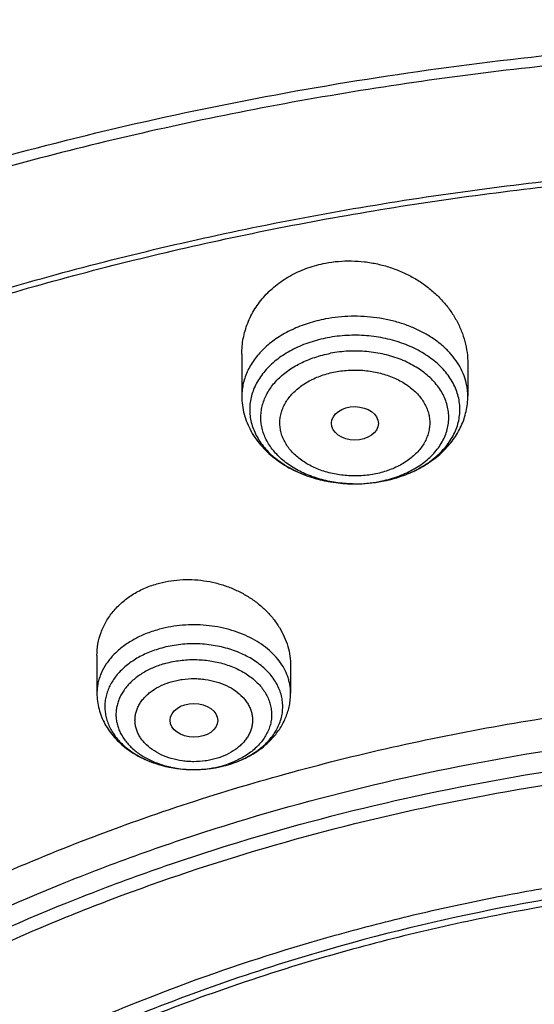
# Model space of a CAD drawing. Units: inches. Extents: x 7.6 to 14.3, y 0.9 to 17.7.
# Drawn here: x 10.3 to 10.7, y 13.4 to 14.1 of the extents above; entities that cross this region are included whole.
import ezdxf

# ---------------------------------------------------------------- set-up
doc = ezdxf.new("R2010")
doc.units = ezdxf.units.IN
doc.header["$LTSCALE"] = 1.21
doc.header["$MEASUREMENT"] = 0
doc.layers.get('0').update_dxf_attribs({"linetype": 'CONTINUOUS'})

msp = doc.modelspace()

# ---------------------------------------------------------------- linework, layer by layer
at = {"color": 7, "linetype": 'Continuous'}
for p, q in [((10.43724, 13.88877), (10.43724, 13.85795)), ((10.60259, 13.88173), (10.60259, 13.85795)), ((10.33122, 13.668), (10.33122, 13.6404)), ((10.47295, 13.66031), (10.47295, 13.6404)), ((10.40209, 13.58453), (10.40229, 13.58453))]:
    msp.add_line(p, q, dxfattribs=at)
at = {"color": 9, "linetype": 'Continuous'}
for centre, radius, start, end in [((10.52108, 13.89459), 0.10077, 280.71486, 286.70954), ((10.5224, 13.88989), 0.0959, 286.76284, 287.4238), ((10.51991, 13.89086), 0.09714, 269.03509, 269.94387), ((10.52001, 13.8891), 0.09538, 269.88546, 280.69471), ((10.51994, 13.90127), 0.10755, 270.02453, 280.65159), ((10.52063, 13.8855), 0.09173, 280.72806, 282.08688), ((10.40412, 13.65509), 0.07033, 286.31432, 289.02598), ((10.40401, 13.66651), 0.08177, 286.32508, 286.47363), ((10.40208, 13.66499), 0.08046, 267.7274, 270.00376)]:
    msp.add_arc(centre, radius, start, end, dxfattribs=at)
at = {"color": 7, "linetype": 'Continuous'}
for centre, radius, start, end in [((10.51994, 13.90148), 0.10776, 270.02684, 280.6659), ((10.40355, 13.66883), 0.08414, 286.18244, 286.32493)]:
    msp.add_arc(centre, radius, start, end, dxfattribs=at)
for centre, major_axis, ratio in [((10.52001, 13.838), (0.01717, -0.00012), 0.713246), ((10.40218, 13.62056), (0.01742, -0.00007), 0.709056)]:
    msp.add_ellipse(centre, major_axis=major_axis, ratio=ratio, dxfattribs=at)
for points, knots in [([(11.88104, 14.49787), (11.81798, 14.52361), (11.721, 14.55804), (11.58849, 14.59555), (11.48649, 14.61976), (11.38277, 14.63982), (11.27763, 14.65565), (11.17143, 14.66722), (11.06449, 14.6745), (10.95714, 14.67745), (10.84974, 14.67606), (10.74261, 14.67036), (10.6361, 14.66034), (10.53054, 14.64604), (10.42627, 14.62751), (10.32361, 14.6048), (10.22288, 14.57797), (10.12441, 14.54711), (10.0285, 14.5123), (9.93545, 14.47366), (9.84556, 14.43129), (9.75911, 14.38531), (9.67636, 14.33586), (9.59759, 14.28308), (9.52305, 14.22711), (9.45296, 14.16812), (9.38758, 14.10628), (9.3271, 14.04176), (9.27175, 13.97475), (9.22171, 13.90544), (9.17718, 13.83405), (9.13832, 13.76079), (9.11616, 13.71056), (9.10611, 13.68524)], [0, 0, 0, 0, 0.064488, 0.097276, 0.130367, 0.163717, 0.19728, 0.231006, 0.264845, 0.298745, 0.332654, 0.366521, 0.400294, 0.433921, 0.467354, 0.500544, 0.533447, 0.56602, 0.598223, 0.630022, 0.661384, 0.692284, 0.722699, 0.752616, 0.782023, 0.810918, 0.839303, 0.86719, 0.894596, 0.921546, 0.94807, 0.974206, 1, 1, 1, 1]), ([(12.00293, 14.21721), (11.92241, 14.25009), (11.79815, 14.29335), (11.6281, 14.33893), (11.49697, 14.36741), (11.36359, 14.38985), (11.2285, 14.40617), (11.09223, 14.41632), (10.95534, 14.42024), (10.81838, 14.41792), (10.6819, 14.40938), (10.54645, 14.39464), (10.41258, 14.37377), (10.28082, 14.34683), (10.1517, 14.31395), (10.02575, 14.27523), (9.90347, 14.23082), (9.78534, 14.1809), (9.67185, 14.12565), (9.56344, 14.06527), (9.46056, 13.99999), (9.36362, 13.93004), (9.27302, 13.85567), (9.18914, 13.77716), (9.11233, 13.6948), (9.04294, 13.60889), (8.99131, 13.53427), (8.9541, 13.47316), (8.92836, 13.42686), (8.90469, 13.37994), (8.88311, 13.33244), (8.86367, 13.28442), (8.84639, 13.23593), (8.83128, 13.18701), (8.81837, 13.13774), (8.80768, 13.08815), (8.79923, 13.03831), (8.79302, 12.98828), (8.79039, 12.95482), (8.78945, 12.93808)], [0, 0, 0, 0, 0.066067, 0.099719, 0.133702, 0.167958, 0.202424, 0.237033, 0.271719, 0.306414, 0.34105, 0.375559, 0.409875, 0.443935, 0.477677, 0.511045, 0.543988, 0.576458, 0.608415, 0.639827, 0.670668, 0.700921, 0.730578, 0.759644, 0.788129, 0.816057, 0.843461, 0.856983, 0.870391, 0.883693, 0.896895, 0.910006, 0.923035, 0.93599, 0.948881, 0.961717, 0.974509, 0.987266, 1, 1, 1, 1]), ([(12.01266, 14.19434), (11.97251, 14.21073), (11.89075, 14.24165), (11.76514, 14.28204), (11.63613, 14.31666), (11.50426, 14.34536), (11.37005, 14.36802), (11.23407, 14.38455), (11.09686, 14.39489), (10.95901, 14.39898), (10.82107, 14.39682), (10.6836, 14.38841), (10.54718, 14.37379), (10.41237, 14.35301), (10.27971, 14.32617), (10.14976, 14.29336), (10.02304, 14.25473), (9.90009, 14.21044), (9.78139, 14.16066), (9.66744, 14.10559), (9.55872, 14.04547), (9.45565, 13.98054), (9.35868, 13.91105), (9.28285, 13.84925), (9.22568, 13.79778), (9.18479, 13.75845), (9.14572, 13.71821), (9.09636, 13.66371), (9.03927, 13.59353), (8.98811, 13.52009), (8.95131, 13.46006), (8.92589, 13.41466), (8.90255, 13.36871), (8.88131, 13.32225), (8.86218, 13.27533), (8.8452, 13.22799), (8.83038, 13.1803), (8.81772, 13.13229), (8.80726, 13.08402), (8.79899, 13.03553), (8.79293, 12.98688), (8.79036, 12.95435), (8.78945, 12.93808)], [0, 0, 0, 0, 0.03299, 0.066451, 0.100326, 0.134555, 0.169075, 0.203819, 0.238717, 0.273698, 0.308691, 0.343622, 0.378421, 0.413017, 0.447344, 0.481335, 0.51493, 0.548071, 0.580707, 0.612792, 0.644288, 0.675164, 0.705398, 0.734977, 0.749522, 0.763903, 0.778122, 0.79218, 0.819825, 0.846874, 0.860191, 0.873376, 0.886438, 0.899385, 0.912225, 0.924968, 0.937625, 0.950205, 0.962721, 0.975184, 0.987606, 1, 1, 1, 1]), ([(9.31769, 13.46505), (9.33849, 13.49018), (9.38247, 13.53949), (9.45426, 13.60943), (9.53232, 13.67592), (9.61632, 13.73866), (9.70589, 13.7974), (9.80067, 13.85189), (9.90024, 13.90191), (10.00419, 13.94725), (10.11208, 13.9877), (10.22346, 14.02312), (10.33785, 14.05334), (10.45477, 14.07824), (10.57373, 14.09771), (10.69423, 14.11168), (10.81576, 14.12008), (10.9378, 14.12289), (11.05984, 14.12007), (11.18136, 14.11166), (11.30186, 14.09768), (11.42081, 14.0782), (11.53773, 14.05329), (11.65212, 14.02306), (11.76349, 13.98764), (11.87137, 13.94717), (11.97532, 13.90183), (12.07488, 13.8518), (12.16965, 13.7973), (12.25921, 13.73855), (12.3432, 13.6758), (12.42125, 13.60931), (12.49304, 13.53936), (12.53701, 13.49006), (12.5578, 13.46492)], [0, 0, 0, 0, 0.02715, 0.054931, 0.083356, 0.112425, 0.142129, 0.172449, 0.203358, 0.234818, 0.266786, 0.299212, 0.332041, 0.365213, 0.398663, 0.432325, 0.46613, 0.500006, 0.533882, 0.567687, 0.601349, 0.634799, 0.66797, 0.700799, 0.733224, 0.765191, 0.79665, 0.827557, 0.857877, 0.88758, 0.916648, 0.945071, 0.972851, 1, 1, 1, 1]), ([(12.7999, 12.79769), (12.7999, 12.81924), (12.7984, 12.8624), (12.79165, 12.92696), (12.78044, 12.9912), (12.76477, 13.05497), (12.74469, 13.11811), (12.72026, 13.18047), (12.69153, 13.2419), (12.65857, 13.30225), (12.62147, 13.36138), (12.58031, 13.41914), (12.5352, 13.47539), (12.48624, 13.53001), (12.43356, 13.58285), (12.37728, 13.63381), (12.31753, 13.68274), (12.25447, 13.72954), (12.18824, 13.77409), (12.119, 13.81629), (12.04693, 13.85603), (11.97218, 13.89323), (11.89495, 13.92778), (11.81542, 13.95962), (11.73377, 13.98866), (11.62188, 14.02371), (11.50707, 14.05268), (11.39009, 14.07556), (11.27095, 14.09447), (11.12007, 14.11025), (10.93769, 14.11657), (10.75531, 14.11025), (10.60443, 14.09447), (10.4853, 14.07556), (10.36831, 14.05268), (10.25351, 14.02371), (10.14161, 13.98866), (10.05997, 13.95962), (9.98043, 13.92778), (9.9032, 13.89323), (9.82846, 13.85603), (9.75638, 13.81629), (9.68714, 13.77409), (9.62092, 13.72954), (9.55785, 13.68274), (9.49811, 13.63381), (9.44183, 13.58285), (9.38914, 13.53001), (9.34019, 13.47539), (9.29507, 13.41914), (9.25392, 13.36138), (9.21681, 13.30225), (9.18386, 13.2419), (9.15512, 13.18047), (9.13069, 13.11811), (9.11062, 13.05497), (9.09495, 12.9912), (9.08373, 12.92696), (9.07699, 12.8624), (9.07549, 12.81924), (9.07549, 12.79769)], [0, 0, 0, 0, 0.012854, 0.025738, 0.038684, 0.05172, 0.064875, 0.078174, 0.091641, 0.105298, 0.119163, 0.133252, 0.147578, 0.162151, 0.176979, 0.192066, 0.207414, 0.223023, 0.238889, 0.255007, 0.27137, 0.287968, 0.30479, 0.321823, 0.339052, 0.356463, 0.391751, 0.409597, 0.42755, 0.463688, 0.5, 0.536312, 0.57245, 0.590403, 0.608249, 0.643537, 0.660948, 0.678177, 0.69521, 0.712032, 0.72863, 0.744993, 0.761111, 0.776977, 0.792586, 0.807934, 0.823021, 0.837849, 0.852422, 0.866748, 0.880837, 0.894702, 0.908359, 0.921826, 0.935125, 0.94828, 0.961316, 0.974262, 0.987146, 1, 1, 1, 1]), ([(10.84007, 11.5318), (10.78223, 11.53406), (10.6957, 11.54046), (10.58127, 11.55504), (10.46855, 11.57349), (10.35763, 11.59781), (10.24919, 11.62801), (10.16984, 11.65336), (10.09235, 11.68144), (10.0169, 11.71219), (9.94369, 11.74552), (9.87288, 11.78136), (9.80465, 11.81962), (9.73916, 11.86022), (9.67657, 11.90304), (9.59787, 11.96246), (9.52477, 12.02639), (9.45815, 12.09453), (9.41219, 12.14687), (9.36993, 12.20076), (9.33147, 12.25606), (9.2969, 12.31263), (9.26631, 12.37035), (9.23978, 12.42908), (9.21737, 12.48866), (9.19913, 12.54896), (9.18512, 12.60983), (9.17537, 12.67111), (9.1699, 12.73267), (9.16872, 12.79434), (9.17185, 12.85597), (9.17927, 12.91743), (9.19097, 12.97854), (9.2069, 13.03917), (9.22705, 13.09916), (9.25134, 13.15837), (9.27973, 13.21665), (9.31214, 13.27387), (9.34849, 13.32988), (9.38869, 13.38455), (9.43264, 13.43775), (9.48025, 13.48935), (9.549, 13.55642), (9.6241, 13.61916), (9.70466, 13.67733), (9.76859, 13.71915), (9.83535, 13.7587), (9.90477, 13.79587), (9.9767, 13.83058), (10.05095, 13.86274), (10.12735, 13.89229), (10.23233, 13.92825), (10.34032, 13.95846), (10.45064, 13.98289), (10.56327, 14.0036), (10.67752, 14.01831), (10.79273, 14.02703), (10.90864, 14.03174), (10.99576, 14.03073), (11.05373, 14.02804)], [0, 0, 0, 0, 0.036216, 0.054235, 0.072166, 0.107671, 0.125213, 0.142589, 0.15978, 0.176772, 0.19355, 0.210102, 0.226416, 0.242483, 0.258296, 0.273851, 0.304166, 0.318938, 0.333456, 0.347728, 0.361765, 0.375579, 0.389189, 0.402612, 0.415872, 0.428992, 0.442, 0.454923, 0.467791, 0.480636, 0.493487, 0.506376, 0.519334, 0.53239, 0.54557, 0.558902, 0.572407, 0.586108, 0.600022, 0.614164, 0.628546, 0.643179, 0.658069, 0.688622, 0.704295, 0.720224, 0.736405, 0.752828, 0.769484, 0.786361, 0.803446, 0.820723, 0.855782, 0.873534, 0.891407, 0.927428, 0.94554, 0.963688, 1, 1, 1, 1]), ([(9.18586, 12.89402), (9.18824, 12.91314), (9.19425, 12.95133), (9.207, 13.00813), (9.22346, 13.06445), (9.2436, 13.12018), (9.26737, 13.17519), (9.29474, 13.22937), (9.32563, 13.28261), (9.35999, 13.33478), (9.39774, 13.38577), (9.43879, 13.43549), (9.48307, 13.48381), (9.54679, 13.54675), (9.61614, 13.60593), (9.69039, 13.66113), (9.7694, 13.71467), (9.85299, 13.76382), (9.94049, 13.80847), (10.032, 13.85076), (10.15132, 13.89779), (10.30037, 13.94436), (10.45487, 13.981), (10.6135, 14.0074), (10.7749, 14.02333), (10.93769, 14.02866), (11.10049, 14.02333), (11.26189, 14.0074), (11.42051, 13.981), (11.57502, 13.94436), (11.72407, 13.89779), (11.84338, 13.85076), (11.9349, 13.80847), (12.02239, 13.76382), (12.10598, 13.71467), (12.185, 13.66113), (12.25925, 13.60593), (12.3286, 13.54675), (12.39232, 13.48381), (12.43659, 13.43549), (12.47765, 13.38577), (12.51539, 13.33478), (12.54975, 13.28261), (12.58065, 13.22937), (12.60801, 13.17519), (12.63179, 13.12018), (12.65193, 13.06445), (12.66839, 13.00813), (12.68113, 12.95133), (12.68715, 12.91314), (12.68952, 12.89402)], [0, 0, 0, 0, 0.012757, 0.025592, 0.038532, 0.051601, 0.064819, 0.078208, 0.091786, 0.105568, 0.119567, 0.133793, 0.148256, 0.162961, 0.193102, 0.208546, 0.224233, 0.256311, 0.272693, 0.289289, 0.323074, 0.357566, 0.392644, 0.428173, 0.464009, 0.5, 0.535991, 0.571827, 0.607356, 0.642434, 0.676926, 0.710711, 0.727307, 0.743689, 0.775767, 0.791454, 0.806898, 0.837039, 0.851744, 0.866207, 0.880433, 0.894432, 0.908214, 0.921792, 0.935181, 0.948399, 0.961468, 0.974408, 0.987243, 1, 1, 1, 1]), ([(10.43724, 13.88877), (10.43724, 13.89069), (10.43742, 13.89454), (10.43822, 13.90026), (10.43957, 13.90589), (10.44145, 13.9114), (10.44385, 13.91675), (10.44676, 13.9219), (10.45016, 13.92681), (10.45536, 13.93304), (10.46302, 13.94007), (10.4737, 13.94699), (10.48564, 13.95224), (10.49416, 13.95451), (10.49852, 13.95533)], [0, 0, 0, 0, 0.058767, 0.11751, 0.176378, 0.235519, 0.295073, 0.35517, 0.415925, 0.477433, 0.60287, 0.731909, 0.864444, 1, 1, 1, 1]), ([(10.49852, 13.95533), (10.50162, 13.95592), (10.50794, 13.95678), (10.5175, 13.95709), (10.52709, 13.95644), (10.53656, 13.95484), (10.54579, 13.95232), (10.55465, 13.94892), (10.56303, 13.94469), (10.57082, 13.9397), (10.57793, 13.93401), (10.58427, 13.9277), (10.58888, 13.92197), (10.5921, 13.91716), (10.59499, 13.91226), (10.598, 13.9059), (10.60064, 13.89798), (10.60223, 13.8899), (10.60259, 13.88444), (10.60259, 13.88173)], [0, 0, 0, 0, 0.065739, 0.131992, 0.198487, 0.264965, 0.331159, 0.396827, 0.461753, 0.52576, 0.588715, 0.650538, 0.7112, 0.741114, 0.770754, 0.829234, 0.886804, 0.943649, 1, 1, 1, 1]), ([(10.43724, 13.85795), (10.43724, 13.85571), (10.43753, 13.85123), (10.43884, 13.84462), (10.441, 13.83821), (10.44394, 13.83206), (10.44763, 13.82626), (10.45199, 13.82085), (10.45697, 13.81586), (10.4625, 13.81133), (10.46854, 13.80728), (10.47723, 13.8025), (10.48665, 13.7988), (10.49652, 13.79619), (10.50675, 13.7943), (10.51459, 13.79372), (10.51982, 13.79372)], [0, 0, 0, 0, 0.057868, 0.115849, 0.174082, 0.232699, 0.291854, 0.351702, 0.412383, 0.474015, 0.536676, 0.600396, 0.730754, 0.797298, 0.864507, 1, 1, 1, 1]), ([(10.53988, 13.79558), (10.54413, 13.79639), (10.55244, 13.7985), (10.56424, 13.80323), (10.57498, 13.80941), (10.58288, 13.81576), (10.58835, 13.82148), (10.592, 13.82604), (10.59516, 13.83088), (10.59782, 13.83596), (10.59992, 13.84126), (10.60145, 13.84672), (10.60238, 13.85231), (10.60259, 13.85607), (10.60259, 13.85795)], [0, 0, 0, 0, 0.135298, 0.267649, 0.396503, 0.521792, 0.583273, 0.644055, 0.704241, 0.763941, 0.823266, 0.882325, 0.941197, 1, 1, 1, 1]), ([(10.33122, 13.668), (10.33122, 13.67087), (10.33172, 13.67665), (10.334, 13.68507), (10.33775, 13.69306), (10.34291, 13.70043), (10.34937, 13.70703), (10.35698, 13.71269), (10.36558, 13.71729), (10.37177, 13.71956), (10.37497, 13.7205)], [0, 0, 0, 0, 0.117715, 0.23572, 0.355169, 0.47708, 0.602233, 0.731088, 0.863753, 1, 1, 1, 1]), ([(10.37497, 13.7205), (10.3777, 13.7213), (10.3833, 13.7226), (10.3919, 13.72364), (10.40065, 13.72376), (10.4094, 13.72298), (10.41803, 13.72131), (10.4264, 13.71878), (10.43438, 13.71543), (10.44186, 13.71133), (10.44874, 13.70652), (10.45491, 13.7011), (10.45942, 13.69609), (10.46259, 13.69186), (10.46542, 13.68754), (10.4684, 13.68191), (10.47101, 13.67485), (10.47259, 13.66762), (10.47295, 13.66274), (10.47295, 13.66031)], [0, 0, 0, 0, 0.064855, 0.130657, 0.197093, 0.263846, 0.330574, 0.396947, 0.462656, 0.527433, 0.591056, 0.653365, 0.714269, 0.744201, 0.773782, 0.83191, 0.888828, 0.94476, 1, 1, 1, 1]), ([(10.37717, 13.67309), (10.37379, 13.6721), (10.3673, 13.66974), (10.35838, 13.66498), (10.35072, 13.65921), (10.3455, 13.6536), (10.34221, 13.64877), (10.34022, 13.64506), (10.33868, 13.64125), (10.33762, 13.63735), (10.33703, 13.6334), (10.33693, 13.62943), (10.33731, 13.62546), (10.33817, 13.62154), (10.3395, 13.61768), (10.3413, 13.61393), (10.34355, 13.61029), (10.34717, 13.60559), (10.35277, 13.60017), (10.36082, 13.59467), (10.37005, 13.59023), (10.3802, 13.58697), (10.39099, 13.58498), (10.39837, 13.58453), (10.40209, 13.58453)], [0, 0, 0, 0, 0.070185, 0.137264, 0.200756, 0.26054, 0.289166, 0.317033, 0.34426, 0.370994, 0.397404, 0.423677, 0.450005, 0.476578, 0.503574, 0.531151, 0.559439, 0.588541, 0.649373, 0.713921, 0.781953, 0.852892, 0.925907, 1, 1, 1, 1]), ([(9.79719, 12.31344), (9.78461, 12.33049), (9.76094, 12.36518), (9.7299, 12.4193), (9.70382, 12.47473), (9.68281, 12.53125), (9.66698, 12.58862), (9.65638, 12.64659), (9.65107, 12.70494), (9.65107, 12.76341), (9.65638, 12.82176), (9.66697, 12.87974), (9.6828, 12.93711), (9.7038, 12.99363), (9.72543, 13.03962), (9.74517, 13.07573), (9.76674, 13.11172), (9.79679, 13.15577), (9.8304, 13.1979), (9.85951, 13.23064), (9.89042, 13.26307), (9.93182, 13.30223), (9.98534, 13.34662), (10.04277, 13.3885), (10.10386, 13.42768), (10.16836, 13.464), (10.23602, 13.49734), (10.30655, 13.52753), (10.37967, 13.55448), (10.45507, 13.57805), (10.53245, 13.59817), (10.61149, 13.61474), (10.69186, 13.62769), (10.80053, 13.6401), (10.8828, 13.64382), (10.93769, 13.64382)], [0, 0, 0, 0, 0.029024, 0.057462, 0.085378, 0.112847, 0.139954, 0.166796, 0.193476, 0.220101, 0.246781, 0.273623, 0.30073, 0.328199, 0.356114, 0.370267, 0.384558, 0.413581, 0.443239, 0.45832, 0.473573, 0.504597, 0.536327, 0.568761, 0.601888, 0.635684, 0.670119, 0.705152, 0.740735, 0.776813, 0.813327, 0.850211, 0.887395, 0.924808, 1, 1, 1, 1]), ([(10.33122, 13.6404), (10.33122, 13.63845), (10.33147, 13.63454), (10.33261, 13.62876), (10.33447, 13.62316), (10.33701, 13.61779), (10.34018, 13.61273), (10.34394, 13.60802), (10.34823, 13.60368), (10.35462, 13.5984), (10.36369, 13.59286), (10.37577, 13.58808), (10.38871, 13.58518), (10.39762, 13.58453), (10.40209, 13.58453)], [0, 0, 0, 0, 0.058616, 0.117308, 0.176192, 0.235366, 0.294963, 0.355118, 0.415964, 0.47762, 0.603525, 0.733109, 0.865709, 1, 1, 1, 1]), ([(10.42721, 13.58808), (10.43038, 13.58901), (10.43657, 13.59122), (10.44526, 13.59563), (10.45311, 13.60107), (10.45993, 13.60747), (10.46462, 13.61357), (10.46766, 13.61882), (10.46956, 13.62292), (10.47106, 13.62716), (10.47215, 13.63151), (10.47281, 13.63594), (10.47295, 13.63892), (10.47295, 13.6404)], [0, 0, 0, 0, 0.133221, 0.263662, 0.391198, 0.516041, 0.638686, 0.699442, 0.759888, 0.820103, 0.880159, 0.940094, 1, 1, 1, 1]), ([(10.93769, 11.81031), (10.89643, 11.81031), (10.81407, 11.81317), (10.69164, 11.82598), (10.57156, 11.84719), (10.45498, 11.87661), (10.36115, 11.90791), (10.28888, 11.93684), (10.21957, 11.96785), (10.15312, 12.0026), (10.0901, 12.04101), (10.04521, 12.07121), (10.00246, 12.10293), (9.96197, 12.13609), (9.92382, 12.17063), (9.88812, 12.20644), (9.85493, 12.24346), (9.82436, 12.28159), (9.79646, 12.32074), (9.77131, 12.36081), (9.74898, 12.40172), (9.7295, 12.44335), (9.71294, 12.48562), (9.69934, 12.52842), (9.68872, 12.57164), (9.68111, 12.61518), (9.67654, 12.65894), (9.67502, 12.7028), (9.67654, 12.74666), (9.68111, 12.79042), (9.68872, 12.83396), (9.69934, 12.87718), (9.71294, 12.91997), (9.7295, 12.96224), (9.74898, 13.00388), (9.77131, 13.04478), (9.79646, 13.08486), (9.82436, 13.124), (9.85493, 13.16213), (9.88812, 13.19915), (9.92382, 13.23497), (9.96197, 13.2695), (10.00246, 13.30267), (10.04521, 13.33439), (10.0901, 13.36458), (10.15312, 13.403), (10.21957, 13.43774), (10.28888, 13.46876), (10.36115, 13.49769), (10.45498, 13.52898), (10.57156, 13.5584), (10.69164, 13.57962), (10.81407, 13.59243), (10.89643, 13.59528), (10.93769, 13.59528)], [0, 0, 0, 0, 0.036314, 0.072453, 0.108248, 0.143537, 0.178172, 0.195206, 0.212029, 0.244983, 0.261102, 0.276969, 0.292578, 0.307926, 0.323014, 0.337842, 0.352416, 0.366743, 0.380832, 0.394698, 0.408355, 0.421823, 0.435122, 0.448278, 0.461314, 0.474261, 0.487146, 0.5, 0.512854, 0.525739, 0.538686, 0.551722, 0.564878, 0.578177, 0.591645, 0.605302, 0.619168, 0.633257, 0.647584, 0.662158, 0.676986, 0.692074, 0.707422, 0.723031, 0.738898, 0.755017, 0.787971, 0.804794, 0.821828, 0.856463, 0.891752, 0.927547, 0.963686, 1, 1, 1, 1]), ([(10.40229, 13.58453), (10.4044, 13.58453), (10.41273, 13.58484), (10.42103, 13.58628), (10.427, 13.58803)], [0, 0, 0, 0, 0.253314, 1, 1, 1, 1]), ([(10.40229, 13.58453), (10.40648, 13.58454), (10.41483, 13.58513), (10.42302, 13.58686), (10.427, 13.58802)], [0, 0, 0, 0, 0.502825, 1, 1, 1, 1]), ([(10.93769, 11.86237), (10.9185, 11.86237), (10.88972, 11.86285), (10.85139, 11.86451), (10.81316, 11.86683), (10.76557, 11.87099), (10.70885, 11.87794), (10.65267, 11.88686), (10.59718, 11.89771), (10.5425, 11.91047), (10.47123, 11.9299), (10.40177, 11.95307), (10.33459, 11.97996), (10.27016, 12.00879), (10.2084, 12.04108), (10.14981, 12.07679), (10.10808, 12.10486), (10.06835, 12.13435), (10.03071, 12.16517), (9.99525, 12.19727), (9.96206, 12.23057), (9.93122, 12.26498), (9.9028, 12.30042), (9.87687, 12.33681), (9.85349, 12.37406), (9.83272, 12.41209), (9.81462, 12.45079), (9.79923, 12.49008), (9.78658, 12.52986), (9.77671, 12.57003), (9.76964, 12.61051), (9.7654, 12.65118), (9.76398, 12.69195), (9.7654, 12.73273), (9.76964, 12.7734), (9.77671, 12.81387), (9.78658, 12.85405), (9.79923, 12.89383), (9.81462, 12.93312), (9.83272, 12.97182), (9.85349, 13.00984), (9.87687, 13.04709), (9.9028, 13.08348), (9.93122, 13.11893), (9.96206, 13.15334), (9.99525, 13.18663), (10.03071, 13.21873), (10.06835, 13.24956), (10.10808, 13.27904), (10.14981, 13.30711), (10.2084, 13.34282), (10.27016, 13.37512), (10.33459, 13.40395), (10.40177, 13.43084), (10.47123, 13.45401), (10.5425, 13.47343), (10.59718, 13.4862), (10.65267, 13.49705), (10.70885, 13.50596), (10.76557, 13.51292), (10.81316, 13.51707), (10.85139, 13.5194), (10.88972, 13.52105), (10.9185, 13.52154), (10.93769, 13.52154)], [0, 0, 0, 0, 0.018169, 0.027248, 0.036318, 0.054422, 0.072461, 0.090414, 0.10826, 0.12598, 0.143554, 0.178187, 0.19522, 0.212042, 0.244995, 0.261113, 0.276979, 0.292587, 0.307935, 0.323022, 0.33785, 0.352423, 0.366749, 0.380838, 0.394703, 0.408359, 0.421826, 0.435125, 0.44828, 0.461316, 0.474262, 0.487146, 0.5, 0.512854, 0.525738, 0.538684, 0.55172, 0.564875, 0.578174, 0.591641, 0.605297, 0.619162, 0.633251, 0.647577, 0.66215, 0.676978, 0.692065, 0.707413, 0.723021, 0.738887, 0.755005, 0.787958, 0.80478, 0.821813, 0.856446, 0.87402, 0.89174, 0.909586, 0.927539, 0.945578, 0.963682, 0.972752, 0.981831, 1, 1, 1, 1]), ([(12.09911, 12.69195), (12.09911, 12.70876), (12.09765, 12.74244), (12.09107, 12.79273), (12.08014, 12.84263), (12.06489, 12.89196), (12.0454, 12.94052), (12.02173, 12.98813), (11.99398, 13.03461), (11.96226, 13.07979), (11.92669, 13.1235), (11.8874, 13.16558), (11.84454, 13.20586), (11.79828, 13.24421), (11.74879, 13.28047), (11.69625, 13.31452), (11.64087, 13.34622), (11.58285, 13.37546), (11.52241, 13.40213), (11.45977, 13.42613), (11.39517, 13.44736), (11.32886, 13.46576), (11.26108, 13.48126), (11.19209, 13.49378), (11.12214, 13.5033), (11.0515, 13.50976), (10.98043, 13.51316), (10.9092, 13.51347), (10.83808, 13.51069), (10.76733, 13.50484), (10.69722, 13.49593), (10.60537, 13.4801), (10.53758, 13.46367), (10.49324, 13.45069)], [0, 0, 0, 0, 0.02497, 0.050034, 0.075282, 0.100801, 0.12667, 0.152961, 0.179735, 0.207045, 0.234929, 0.263419, 0.292533, 0.322281, 0.35266, 0.383662, 0.415267, 0.44745, 0.480176, 0.513406, 0.547094, 0.581191, 0.615641, 0.650386, 0.685366, 0.720517, 0.755773, 0.791069, 0.826339, 0.861516, 0.896535, 0.931332, 1, 1, 1, 1]), ([(12.09911, 12.68716), (12.09911, 12.70396), (12.09765, 12.73765), (12.09107, 12.78794), (12.08014, 12.83784), (12.06489, 12.88717), (12.0454, 12.93573), (12.02173, 12.98334), (11.99398, 13.02982), (11.96226, 13.075), (11.92669, 13.11871), (11.8874, 13.16079), (11.84454, 13.20107), (11.79828, 13.23942), (11.74879, 13.27568), (11.69625, 13.30972), (11.64087, 13.34143), (11.58285, 13.37067), (11.52241, 13.39733), (11.45977, 13.42133), (11.39517, 13.44257), (11.32886, 13.46097), (11.26108, 13.47647), (11.19209, 13.48899), (11.12214, 13.49851), (11.0515, 13.50497), (10.98043, 13.50837), (10.9092, 13.50868), (10.83808, 13.5059), (10.74401, 13.49812), (10.65102, 13.48425), (10.55997, 13.46431), (10.5153, 13.45236), (10.49324, 13.4459)], [0, 0, 0, 0, 0.02497, 0.050034, 0.075282, 0.100801, 0.12667, 0.152961, 0.179735, 0.207045, 0.234929, 0.263419, 0.292533, 0.322281, 0.35266, 0.383662, 0.415267, 0.44745, 0.480176, 0.513406, 0.547094, 0.581191, 0.615641, 0.650386, 0.685366, 0.720516, 0.755773, 0.791069, 0.826339, 0.861516, 0.931314, 0.965829, 1, 1, 1, 1]), ([(10.49324, 13.45069), (10.4671, 13.44303), (10.41566, 13.42639), (10.34075, 13.39729), (10.26906, 13.36436), (10.20098, 13.32779), (10.13687, 13.28778), (10.07709, 13.24453), (10.03084, 13.20574), (9.99636, 13.17331), (9.96402, 13.14042), (9.92678, 13.09778), (9.89366, 13.05274), (9.87007, 13.01575), (9.85394, 12.98774), (9.83927, 12.95932), (9.82609, 12.93054), (9.81442, 12.90143), (9.80427, 12.87204), (9.79566, 12.8424), (9.7886, 12.81256), (9.7831, 12.78255), (9.77916, 12.75242), (9.7768, 12.72221), (9.77627, 12.70203), (9.77627, 12.69195)], [0, 0, 0, 0, 0.073073, 0.144955, 0.215505, 0.284605, 0.352161, 0.418109, 0.482413, 0.513954, 0.545087, 0.606142, 0.665668, 0.6949, 0.723796, 0.752378, 0.780668, 0.808693, 0.836481, 0.864061, 0.891464, 0.918725, 0.945877, 0.972957, 1, 1, 1, 1]), ([(10.49324, 13.4459), (10.4671, 13.43824), (10.41566, 13.4216), (10.34075, 13.39249), (10.26906, 13.35957), (10.20098, 13.323), (10.13687, 13.28299), (10.07709, 13.23974), (10.03084, 13.20095), (9.99636, 13.16851), (9.96402, 13.13563), (9.92678, 13.09299), (9.89366, 13.04794), (9.87007, 13.01096), (9.85394, 12.98295), (9.83927, 12.95453), (9.82609, 12.92575), (9.81442, 12.89664), (9.80427, 12.86725), (9.79566, 12.83761), (9.7886, 12.80777), (9.7831, 12.77776), (9.77916, 12.74763), (9.7768, 12.71742), (9.77627, 12.69724), (9.77627, 12.68716)], [0, 0, 0, 0, 0.073074, 0.144955, 0.215505, 0.284605, 0.352162, 0.418109, 0.482414, 0.513954, 0.545087, 0.606143, 0.665669, 0.6949, 0.723796, 0.752378, 0.780668, 0.808694, 0.836481, 0.864061, 0.891464, 0.918725, 0.945877, 0.972957, 1, 1, 1, 1])]:
    msp.add_open_spline(points, degree=3, knots=knots, dxfattribs=at)
at = {"color": 9, "linetype": 'Continuous'}
for points, knots in [([(11.89019, 14.47436), (11.82734, 14.50002), (11.73066, 14.53438), (11.59854, 14.57194), (11.49676, 14.59626), (11.3932, 14.61649), (11.28819, 14.63256), (11.18208, 14.64442), (11.07518, 14.65203), (10.96786, 14.65537), (10.86043, 14.65443), (10.75325, 14.64922), (10.64666, 14.63974), (10.54099, 14.62603), (10.43658, 14.60813), (10.33376, 14.58609), (10.23285, 14.56), (10.13419, 14.52993), (10.03807, 14.49597), (9.94481, 14.45824), (9.8547, 14.41684), (9.76803, 14.37192), (9.68507, 14.32362), (9.60609, 14.27208), (9.53134, 14.21747), (9.46105, 14.15996), (9.39545, 14.09973), (9.33474, 14.03698), (9.27914, 13.97189), (9.2288, 13.90468), (9.18389, 13.83555), (9.14457, 13.76474), (9.12199, 13.71618), (9.11171, 13.69172)], [0, 0, 0, 0, 0.064581, 0.097449, 0.13064, 0.164107, 0.197801, 0.231669, 0.265661, 0.299721, 0.333797, 0.367834, 0.401778, 0.435577, 0.469177, 0.502529, 0.535584, 0.568297, 0.600625, 0.632529, 0.663973, 0.694926, 0.725362, 0.75526, 0.784606, 0.813391, 0.841613, 0.869279, 0.896401, 0.923, 0.949107, 0.974759, 1, 1, 1, 1]), ([(9.33257, 13.90382), (9.34901, 13.92201), (9.38314, 13.95782), (9.43744, 14.00932), (9.49515, 14.05893), (9.57709, 14.12291), (9.66475, 14.18207), (9.75728, 14.23627), (9.85474, 14.28803), (9.9566, 14.33438), (10.06214, 14.37526), (10.17148, 14.41295), (10.28389, 14.44483), (10.39868, 14.47088), (10.51589, 14.49319), (10.66475, 14.51355), (10.84536, 14.52585), (11.0268, 14.52596), (11.20744, 14.51388), (11.38564, 14.48972), (11.53133, 14.45958), (11.6452, 14.42959), (11.75593, 14.3961), (11.83718, 14.36657), (11.89019, 14.34492)], [0, 0, 0, 0, 0.026798, 0.054051, 0.081765, 0.109941, 0.167647, 0.197174, 0.227127, 0.28823, 0.319347, 0.350805, 0.414618, 0.446923, 0.479447, 0.545001, 0.611004, 0.67716, 0.743169, 0.808734, 0.873568, 0.905631, 0.937411, 1, 1, 1, 1]), ([(9.18399, 13.51614), (9.2007, 13.5366), (9.23557, 13.57695), (9.29152, 13.63507), (9.35143, 13.69118), (9.43711, 13.76372), (9.52951, 13.83101), (9.62766, 13.89284), (9.70503, 13.93696), (9.78536, 13.97834), (9.86847, 14.01689), (9.95414, 14.0525), (10.04218, 14.0851), (10.13237, 14.11461), (10.2245, 14.14096), (10.31835, 14.16407), (10.44582, 14.1906), (10.60809, 14.21532), (10.80536, 14.23132), (11.00389, 14.23362), (11.16906, 14.22406), (11.30013, 14.20955), (11.42947, 14.19059), (11.55694, 14.16491), (11.6818, 14.13253), (11.80316, 14.09618), (11.89215, 14.06394), (11.95019, 14.04025)], [0, 0, 0, 0, 0.0265, 0.053464, 0.080898, 0.108809, 0.166043, 0.19537, 0.225148, 0.255363, 0.285995, 0.317021, 0.348416, 0.380152, 0.412197, 0.44452, 0.477087, 0.542794, 0.609029, 0.675476, 0.741817, 0.774853, 0.807745, 0.872932, 0.905166, 0.937112, 1, 1, 1, 1]), ([(10.49852, 13.91442), (10.49422, 13.9136), (10.48585, 13.9115), (10.47403, 13.90689), (10.46341, 13.90098), (10.45427, 13.89392), (10.448, 13.88711), (10.44401, 13.88128), (10.44156, 13.87681), (10.43964, 13.87221), (10.43826, 13.86751), (10.43742, 13.86275), (10.43724, 13.85954), (10.43724, 13.85795)], [0, 0, 0, 0, 0.145701, 0.286586, 0.421333, 0.549111, 0.669762, 0.727649, 0.784066, 0.839226, 0.893393, 0.946872, 1, 1, 1, 1]), ([(10.60259, 13.85795), (10.60259, 13.85906), (10.6025, 13.8613), (10.60195, 13.86577), (10.60058, 13.87133), (10.59788, 13.87779), (10.59415, 13.88398), (10.58945, 13.88981), (10.58384, 13.89522), (10.57741, 13.90014), (10.57023, 13.9045), (10.56239, 13.90825), (10.55401, 13.91135), (10.54518, 13.91375), (10.53603, 13.91542), (10.52666, 13.91634), (10.5141, 13.91656), (10.50467, 13.91558), (10.49852, 13.91442)], [0, 0, 0, 0, 0.025159, 0.050399, 0.101405, 0.153648, 0.207616, 0.263668, 0.32202, 0.382751, 0.445814, 0.511052, 0.578214, 0.646975, 0.716948, 0.787707, 0.858795, 1, 1, 1, 1]), ([(10.50001, 13.90064), (10.49562, 13.8998), (10.4871, 13.89761), (10.47517, 13.8927), (10.46628, 13.88733), (10.46006, 13.88238), (10.45595, 13.87844), (10.45236, 13.87425), (10.4493, 13.86985), (10.44682, 13.86527), (10.44493, 13.86054), (10.44365, 13.85571), (10.44299, 13.85082), (10.44296, 13.8459), (10.44356, 13.841), (10.44477, 13.83616), (10.4466, 13.83142), (10.44902, 13.82683), (10.45202, 13.8224), (10.45556, 13.81819), (10.46105, 13.81282), (10.46918, 13.80684), (10.48037, 13.80112), (10.49281, 13.7969), (10.50609, 13.79431), (10.51522, 13.79372), (10.51982, 13.79372)], [0, 0, 0, 0, 0.071477, 0.140272, 0.20564, 0.236928, 0.267246, 0.296617, 0.325101, 0.35279, 0.379813, 0.40633, 0.432528, 0.458609, 0.484786, 0.511261, 0.538224, 0.565837, 0.594234, 0.623511, 0.653729, 0.717009, 0.783988, 0.854096, 0.926458, 1, 1, 1, 1]), ([(10.55112, 13.7984), (10.55539, 13.79974), (10.56356, 13.80294), (10.5729, 13.80842), (10.57941, 13.81352), (10.58371, 13.81759), (10.58745, 13.82192), (10.59061, 13.82649), (10.59316, 13.83126), (10.59506, 13.83617), (10.59631, 13.84119), (10.59689, 13.84628), (10.5968, 13.85138), (10.59603, 13.85645), (10.59459, 13.86144), (10.5925, 13.86632), (10.58978, 13.87103), (10.58645, 13.87554), (10.58255, 13.8798), (10.57652, 13.8852), (10.5677, 13.89112), (10.55568, 13.8966), (10.54244, 13.90043), (10.52844, 13.90247), (10.51415, 13.90265), (10.50467, 13.90152), (10.50001, 13.90064)], [0, 0, 0, 0, 0.068618, 0.133771, 0.164917, 0.195065, 0.224237, 0.252494, 0.279938, 0.306706, 0.332973, 0.35894, 0.384827, 0.410857, 0.437246, 0.464189, 0.491851, 0.520359, 0.549803, 0.580233, 0.644006, 0.711462, 0.781884, 0.854258, 0.927382, 1, 1, 1, 1]), ([(10.53984, 13.79581), (10.54403, 13.7967), (10.55017, 13.79848), (10.5579, 13.80172), (10.56497, 13.80539), (10.57136, 13.8098), (10.57682, 13.81491), (10.58032, 13.81895), (10.58324, 13.82321), (10.58557, 13.82766), (10.58728, 13.83224), (10.58835, 13.83693), (10.58877, 13.84168), (10.58854, 13.84642), (10.58765, 13.85113), (10.58611, 13.85575), (10.58396, 13.86024), (10.58119, 13.86456), (10.57785, 13.86866), (10.57259, 13.87388), (10.56636, 13.87842), (10.55944, 13.88221), (10.55183, 13.88561), (10.54156, 13.8888), (10.52859, 13.89087), (10.51529, 13.89115), (10.50646, 13.89012), (10.50212, 13.8893)], [0, 0, 0, 0, 0.070048, 0.10399, 0.137051, 0.200156, 0.230198, 0.259228, 0.287311, 0.314557, 0.341118, 0.367186, 0.392981, 0.418743, 0.444711, 0.471114, 0.498151, 0.525988, 0.554745, 0.5845, 0.647034, 0.679832, 0.713539, 0.783207, 0.855038, 0.927754, 1, 1, 1, 1]), ([(10.51828, 13.79373), (10.51421, 13.7938), (10.50613, 13.79444), (10.49441, 13.79691), (10.48348, 13.8008), (10.4752, 13.8052), (10.46931, 13.80933), (10.46412, 13.81368), (10.45967, 13.81858), (10.45618, 13.82392), (10.45411, 13.82802), (10.45256, 13.83224), (10.45155, 13.83654), (10.4511, 13.84088), (10.45119, 13.84525), (10.45183, 13.84958), (10.45302, 13.85386), (10.45474, 13.85804), (10.45699, 13.86209), (10.45973, 13.86598), (10.46295, 13.86968), (10.46662, 13.87316), (10.47216, 13.87754), (10.48008, 13.88228), (10.49066, 13.88662), (10.49822, 13.88856), (10.50212, 13.8893)], [0, 0, 0, 0, 0.073567, 0.145829, 0.215744, 0.282476, 0.314496, 0.345557, 0.404757, 0.433068, 0.460617, 0.487541, 0.514005, 0.540196, 0.566318, 0.592578, 0.619175, 0.64629, 0.67408, 0.702668, 0.732144, 0.762562, 0.793944, 0.85948, 0.928411, 1, 1, 1, 1]), ([(10.50572, 13.87572), (10.50746, 13.87605), (10.51099, 13.87659), (10.51811, 13.87717), (10.52529, 13.877), (10.53235, 13.87609), (10.53919, 13.87471), (10.54574, 13.87264), (10.55184, 13.86986), (10.55738, 13.86677), (10.56234, 13.86307), (10.56651, 13.85883), (10.56914, 13.8555), (10.57129, 13.85199), (10.57295, 13.84836), (10.5741, 13.84462), (10.57472, 13.84081), (10.57481, 13.83698), (10.57436, 13.83317), (10.57339, 13.8294), (10.5719, 13.82573), (10.56991, 13.82218), (10.56656, 13.81758), (10.56231, 13.81345), (10.55739, 13.80988), (10.55184, 13.80655), (10.54572, 13.80388), (10.53922, 13.80189), (10.53583, 13.80113), (10.53411, 13.80081)], [0, 0, 0, 0, 0.035932, 0.072177, 0.144775, 0.180837, 0.216502, 0.285967, 0.319547, 0.352202, 0.414403, 0.443983, 0.472563, 0.500228, 0.527111, 0.553385, 0.579259, 0.604969, 0.630762, 0.656877, 0.683535, 0.710924, 0.739186, 0.798622, 0.829936, 0.862261, 0.929608, 0.964501, 1, 1, 1, 1]), ([(10.53411, 13.80081), (10.53237, 13.80047), (10.52884, 13.79993), (10.52172, 13.79936), (10.51454, 13.79953), (10.50747, 13.80044), (10.50064, 13.80181), (10.49408, 13.80389), (10.48798, 13.80666), (10.48245, 13.80976), (10.47749, 13.81345), (10.47332, 13.8177), (10.47069, 13.82103), (10.46854, 13.82453), (10.46688, 13.82817), (10.46573, 13.83191), (10.46511, 13.83571), (10.46502, 13.83954), (10.46546, 13.84336), (10.46644, 13.84712), (10.46793, 13.8508), (10.46992, 13.85435), (10.47327, 13.85894), (10.47752, 13.86307), (10.48243, 13.86665), (10.48799, 13.86997), (10.4941, 13.87264), (10.50061, 13.87463), (10.504, 13.8754), (10.50572, 13.87572)], [0, 0, 0, 0, 0.035932, 0.072177, 0.144775, 0.180837, 0.216502, 0.285967, 0.319547, 0.352202, 0.414403, 0.443983, 0.472563, 0.500228, 0.527111, 0.553385, 0.579259, 0.604969, 0.630762, 0.656877, 0.683535, 0.710924, 0.739186, 0.798622, 0.829936, 0.862261, 0.929608, 0.964501, 1, 1, 1, 1]), ([(10.47295, 13.6404), (10.47295, 13.64143), (10.47286, 13.64349), (10.47246, 13.64655), (10.47179, 13.6496), (10.47055, 13.65364), (10.46831, 13.65859), (10.46466, 13.6642), (10.46006, 13.66944), (10.4546, 13.67424), (10.44836, 13.67852), (10.44143, 13.68223), (10.43392, 13.68531), (10.42594, 13.68772), (10.41759, 13.68943), (10.40902, 13.6904), (10.40035, 13.69062), (10.38889, 13.68993), (10.38042, 13.6883), (10.37497, 13.6867)], [0, 0, 0, 0, 0.024981, 0.050056, 0.075316, 0.100846, 0.152989, 0.20706, 0.263427, 0.322287, 0.383671, 0.447464, 0.51343, 0.581227, 0.650436, 0.720581, 0.79115, 0.861609, 1, 1, 1, 1]), ([(10.37497, 13.6867), (10.3718, 13.68577), (10.36569, 13.68361), (10.35715, 13.67939), (10.34957, 13.67432), (10.3431, 13.66851), (10.3379, 13.66207), (10.33469, 13.65623), (10.33289, 13.65142), (10.33193, 13.64778), (10.33135, 13.6441), (10.33122, 13.64164), (10.33122, 13.6404)], [0, 0, 0, 0, 0.144987, 0.284657, 0.418169, 0.545125, 0.665678, 0.780599, 0.83643, 0.891431, 0.945861, 1, 1, 1, 1]), ([(10.4272, 13.58809), (10.43104, 13.58923), (10.43837, 13.59199), (10.44674, 13.59682), (10.45254, 13.60135), (10.45634, 13.60499), (10.45962, 13.60887), (10.46235, 13.61296), (10.46451, 13.61723), (10.46606, 13.62163), (10.46699, 13.62612), (10.46729, 13.63066), (10.46696, 13.6352), (10.466, 13.63968), (10.46443, 13.64408), (10.46225, 13.64834), (10.45949, 13.65243), (10.45619, 13.6563), (10.45236, 13.65992), (10.44654, 13.66444), (10.43814, 13.66924), (10.42689, 13.67344), (10.41471, 13.67602), (10.40206, 13.67689), (10.38941, 13.67601), (10.38116, 13.67426), (10.37717, 13.67309)], [0, 0, 0, 0, 0.068435, 0.133291, 0.164234, 0.194133, 0.223017, 0.250958, 0.278072, 0.304518, 0.330498, 0.356239, 0.381985, 0.40798, 0.434452, 0.461598, 0.489578, 0.518505, 0.548449, 0.579436, 0.644379, 0.712879, 0.783979, 0.856446, 0.928907, 1, 1, 1, 1]), ([(10.38029, 13.662), (10.3774, 13.66115), (10.37183, 13.65913), (10.36415, 13.65508), (10.35753, 13.65018), (10.35298, 13.64541), (10.35007, 13.6413), (10.34829, 13.63815), (10.34689, 13.6349), (10.34588, 13.63157), (10.34528, 13.6282), (10.34507, 13.6248), (10.34528, 13.6214), (10.34588, 13.61802), (10.34689, 13.6147), (10.34829, 13.61144), (10.35007, 13.60829), (10.35298, 13.60418), (10.35753, 13.59941), (10.36415, 13.59451), (10.37183, 13.59046), (10.38033, 13.58738), (10.38944, 13.58534), (10.39572, 13.58472), (10.39889, 13.58459)], [0, 0, 0, 0, 0.070491, 0.13794, 0.201875, 0.262157, 0.291038, 0.319153, 0.346613, 0.373554, 0.400133, 0.426528, 0.452923, 0.479502, 0.506443, 0.533903, 0.562019, 0.590899, 0.651182, 0.715115, 0.782567, 0.853056, 0.925841, 1, 1, 1, 1]), ([(10.38029, 13.662), (10.38372, 13.663), (10.3908, 13.66452), (10.40165, 13.66531), (10.41252, 13.66463), (10.42302, 13.66251), (10.43276, 13.65901), (10.44008, 13.65499), (10.4452, 13.6512), (10.44859, 13.64814), (10.45155, 13.64487), (10.45405, 13.64142), (10.45608, 13.6378), (10.4576, 13.63406), (10.4586, 13.63023), (10.45908, 13.62634), (10.45902, 13.62245), (10.45844, 13.61857), (10.45732, 13.61475), (10.4557, 13.61104), (10.45357, 13.60745), (10.45098, 13.60403), (10.44793, 13.6008), (10.44445, 13.5978), (10.44059, 13.59504), (10.43489, 13.5917), (10.43026, 13.58971), (10.42705, 13.5886)], [0, 0, 0, 0, 0.071223, 0.143814, 0.216462, 0.287837, 0.356736, 0.422208, 0.453497, 0.483761, 0.513014, 0.541312, 0.568752, 0.595475, 0.621661, 0.647522, 0.673288, 0.699197, 0.725478, 0.752336, 0.779943, 0.808431, 0.837889, 0.868365, 0.899865, 0.932355, 1, 1, 1, 1]), ([(10.41855, 13.59261), (10.41724, 13.59222), (10.41457, 13.59155), (10.40909, 13.59058), (10.40349, 13.5902), (10.39787, 13.5904), (10.39234, 13.59097), (10.38566, 13.59239), (10.37822, 13.59517), (10.37167, 13.59893), (10.36707, 13.60283), (10.36411, 13.60631), (10.3623, 13.60902), (10.36086, 13.61184), (10.35983, 13.61475), (10.3592, 13.61772), (10.35899, 13.62072), (10.3592, 13.62372), (10.35983, 13.62669), (10.36086, 13.6296), (10.3623, 13.63242), (10.36411, 13.63513), (10.3663, 13.63769), (10.36882, 13.64009), (10.37267, 13.64309), (10.37821, 13.64627), (10.38307, 13.64809), (10.38562, 13.64883)], [0, 0, 0, 0, 0.035288, 0.07112, 0.143573, 0.17991, 0.216074, 0.287159, 0.355636, 0.420546, 0.481367, 0.510275, 0.538235, 0.565365, 0.591822, 0.617807, 0.643547, 0.669288, 0.695272, 0.721729, 0.748859, 0.776821, 0.805733, 0.835662, 0.866627, 0.931513, 1, 1, 1, 1]), ([(10.38562, 13.64883), (10.38693, 13.64922), (10.3896, 13.64989), (10.39508, 13.65086), (10.40069, 13.65124), (10.4063, 13.65104), (10.41183, 13.65047), (10.41851, 13.64905), (10.42595, 13.64627), (10.43251, 13.64251), (10.4371, 13.63861), (10.44006, 13.63513), (10.44188, 13.63242), (10.44331, 13.6296), (10.44435, 13.62669), (10.44497, 13.62372), (10.44518, 13.62072), (10.44497, 13.61772), (10.44435, 13.61475), (10.44331, 13.61184), (10.44188, 13.60902), (10.44006, 13.60631), (10.43788, 13.60375), (10.43535, 13.60135), (10.4315, 13.59835), (10.42596, 13.59517), (10.4211, 13.59335), (10.41855, 13.59261)], [0, 0, 0, 0, 0.035288, 0.07112, 0.143573, 0.17991, 0.216074, 0.287159, 0.355636, 0.420546, 0.481367, 0.510275, 0.538235, 0.565365, 0.591822, 0.617807, 0.643547, 0.669288, 0.695272, 0.721729, 0.748859, 0.776821, 0.805733, 0.835662, 0.866627, 0.931513, 1, 1, 1, 1]), ([(9.67222, 12.64313), (9.6703, 12.65856), (9.66759, 12.68954), (9.66694, 12.73616), (9.66971, 12.78275), (9.6759, 12.82918), (9.68547, 12.87531), (9.69842, 12.92102), (9.71471, 12.96619), (9.73427, 13.01069), (9.75708, 13.05442), (9.78305, 13.09724), (9.81212, 13.13904), (9.84421, 13.17972), (9.87924, 13.21917), (9.93018, 13.27043), (9.98623, 13.31829), (10.04666, 13.36254), (10.09479, 13.39431), (10.14517, 13.42427), (10.21568, 13.46196), (10.28967, 13.4954), (10.36651, 13.52452), (10.44629, 13.5511), (10.54931, 13.57867), (10.65497, 13.59842), (10.74102, 13.60957), (10.82812, 13.61759), (10.89385, 13.61999), (10.93769, 13.61999)], [0, 0, 0, 0, 0.025992, 0.051936, 0.077902, 0.103959, 0.130173, 0.15661, 0.183331, 0.210391, 0.23784, 0.265721, 0.294074, 0.322927, 0.352305, 0.382225, 0.443705, 0.475288, 0.507419, 0.540084, 0.573265, 0.641066, 0.675645, 0.710627, 0.781633, 0.853772, 0.890161, 0.926696, 1, 1, 1, 1]), ([(9.67393, 12.62932), (9.67202, 12.64472), (9.66932, 12.67566), (9.66867, 12.72222), (9.67143, 12.76875), (9.67761, 12.8151), (9.68717, 12.86117), (9.7001, 12.90682), (9.71636, 12.95193), (9.73591, 12.99638), (9.75868, 13.04004), (9.78462, 13.0828), (9.81365, 13.12455), (9.8457, 13.16517), (9.88067, 13.20456), (9.93154, 13.25575), (9.98752, 13.30356), (10.04787, 13.34774), (10.09593, 13.37947), (10.14625, 13.40939), (10.21666, 13.44703), (10.29055, 13.48042), (10.36728, 13.50951), (10.44696, 13.53604), (10.54984, 13.56358), (10.65535, 13.5833), (10.74129, 13.59444), (10.82827, 13.60245), (10.89391, 13.60485), (10.93769, 13.60485)], [0, 0, 0, 0, 0.025992, 0.051936, 0.077902, 0.103959, 0.130173, 0.15661, 0.183331, 0.210391, 0.23784, 0.265721, 0.294074, 0.322927, 0.352305, 0.382225, 0.443705, 0.475288, 0.507419, 0.540084, 0.573265, 0.641066, 0.675645, 0.710627, 0.781633, 0.853772, 0.890161, 0.926696, 1, 1, 1, 1]), ([(10.40209, 13.58453), (10.40395, 13.58453), (10.4113, 13.58478), (10.41861, 13.58605), (10.42388, 13.58759)], [0, 0, 0, 0, 0.253311, 1, 1, 1, 1])]:
    msp.add_open_spline(points, degree=3, knots=knots, dxfattribs=at)

doc.saveas('drawing.dxf')
